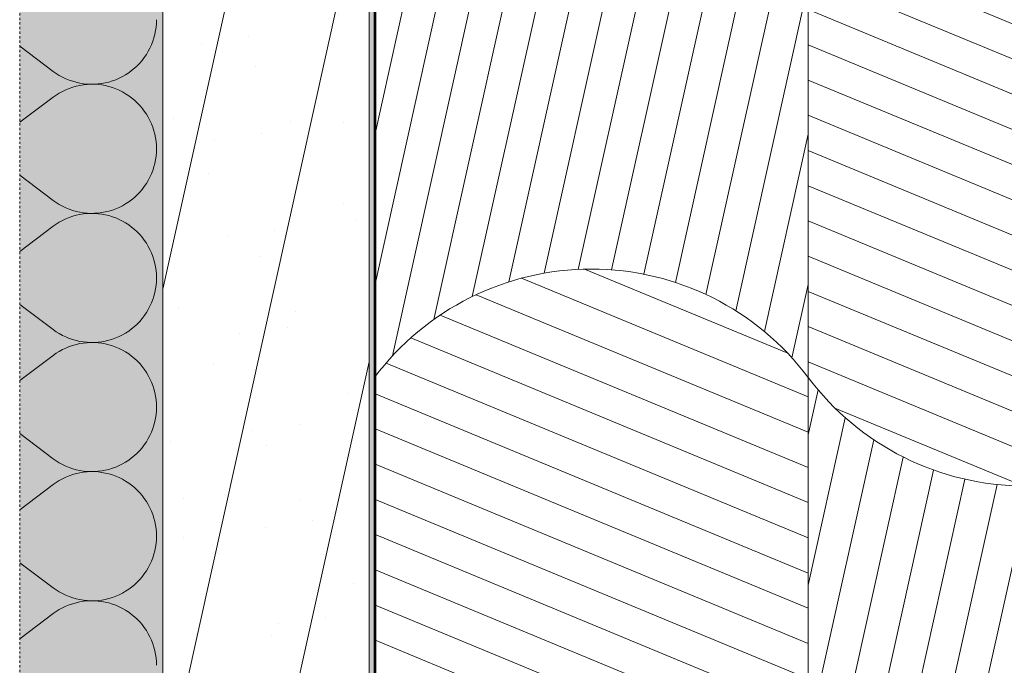
# Model space of a CAD drawing. Units: millimetres. Extents: x -6821 to 15012, y -5190 to 13770.
# Drawn here: x -6821 to -5913, y -3440 to -2845 of the extents above; entities that cross this region are included whole.
import ezdxf

# ---------------------------------------------------------------- set-up
doc = ezdxf.new("R2010")
doc.units = ezdxf.units.MM
doc.header["$MEASUREMENT"] = 0
for name, pattern in [('Dashed', [4.233333, 2.116667, -2.116667]), ('KAUSS punktiirjoon L', [4.233333, 2.116667, -2.116667]), ('Wipeout_Contour', [1000, 0, -1000])]:
    doc.linetypes.add(name, pattern=pattern)
doc.layers.add('PLAAN K1_RAAMATUKOGU PÕRANDALAOTIS_1_AR - SEINAD - välisseinad', color=7, linetype='Continuous')
doc.layers.add('PLAAN K1_RAAMATUKOGU PÕRANDALAOTIS_1_SA - VIIMISTLUS - põrand', color=7, linetype='Continuous')
for name, color, linetype, lineweight, true_color in [('PLAAN K1_RAAMATUKOGU PÕRANDALAOTIS_1_AR - SEINAD - välisseinad_Pen_No__107', 7, 'Continuous', 9, 0x8a8a8a), ('PLAAN K1_RAAMATUKOGU PÕRANDALAOTIS_1_AR - SEINAD - välisseinad_Pen_No__176', 7, 'Continuous', 15, 0xb6b6b6), ('PLAAN K1_RAAMATUKOGU PÕRANDALAOTIS_1_AR - SEINAD - välisseinad_Pen_No__194', 7, 'Continuous', 13, 0xb6b6b6), ('PLAAN K1_RAAMATUKOGU PÕRANDALAOTIS_1_AR - SEINAD - välisseinad_Pen_No__67', 7, 'Continuous', 9, 0x8a8a8a), ('PLAAN K1_RAAMATUKOGU PÕRANDALAOTIS_1_SA - VIIMISTLUS - põrand_Pen_No__119', 7, 'Continuous', 13, 0xdecbcb), ('PLAAN K1_RAAMATUKOGU PÕRANDALAOTIS_1_SA - VIIMISTLUS - põrand_Pen_No__87', 7, 'Continuous', 9, 0x8a8a8a), ('PLAAN K1_RAAMATUKOGU PÕRANDALAOTIS_1_SA - VIIMISTLUS - sein 3D_Pen_No__180', 7, 'Continuous', 15, 0xb6b6b6)]:
    doc.layers.add(name, color=color, linetype=linetype, lineweight=lineweight, true_color=true_color)
for name, color, linetype, lineweight in [('PLAAN K1_RAAMATUKOGU PÕRANDALAOTIS_1_AR - SEINAD - välisseinad_Pen_No__27', 7, 'Continuous', 25), ('PLAAN K1_RAAMATUKOGU PÕRANDALAOTIS_1_SA - VIIMISTLUS - põrand_Pen_No__1', 255, 'Continuous', 13), ('PLAAN K1_RAAMATUKOGU PÕRANDALAOTIS_1_SA - VIIMISTLUS - põrand_Pen_No__226', 231, 'Continuous', 0), ('PLAAN K1_RAAMATUKOGU PÕRANDALAOTIS_1_SA - VIIMISTLUS - sein 3D_Pen_No__41', 7, 'Continuous', 35)]:
    doc.layers.add(name, color=color, linetype=linetype, lineweight=lineweight)
pattern_1 = [(157.5, (-954.598, 4290.134), (11.4805, 27.71639), [])]
pattern_2 = [(77.5, (-954.598, 4290.134), (-29.28888, 6.49319), [])]

# ---------------------------------------------------------------- blocks, each defined once
blk = doc.blocks.new('*X3', base_point=(-8686.81, -6464.27))
at = {"layer": 'PLAAN K1_RAAMATUKOGU PÕRANDALAOTIS_1_AR - SEINAD - välisseinad_Pen_No__194', "color": 253, "linetype": 'Continuous', "lineweight": 13, "true_color": 0xb6b6b6}
for p, q in [((-6694.89, -2851.74), (-6694.6, -2848.37)), ((-6694.6, -2848.37), (-6694.5, -2844.99)), ((-6696.89, -2861.66), (-6696.03, -2858.39)), ((-6696.03, -2858.39), (-6695.37, -2855.08)), ((-6695.37, -2855.08), (-6694.89, -2851.74)), ((-6700.54, -2871.11), (-6699.14, -2868.03)), ((-6699.14, -2868.03), (-6697.92, -2864.88)), ((-6697.92, -2864.88), (-6696.89, -2861.66)), ((-6820.67, -2869.42), (-6789.74, -2892.61)), ((-6705.74, -2879.8), (-6703.84, -2877)), ((-6703.84, -2877), (-6702.11, -2874.1)), ((-6702.11, -2874.1), (-6700.54, -2871.11)), ((-6712.34, -2887.48), (-6709.99, -2885.05)), ((-6709.99, -2885.05), (-6707.79, -2882.48)), ((-6707.79, -2882.48), (-6705.74, -2879.8)), ((-6789.74, -2892.61), (-6786.98, -2894.56)), ((-6786.98, -2894.56), (-6784.12, -2896.35)), ((-6784.12, -2896.35), (-6781.15, -2897.98)), ((-6725.91, -2897.46), (-6722.98, -2895.77)), ((-6722.98, -2895.77), (-6720.14, -2893.93)), ((-6720.14, -2893.93), (-6717.42, -2891.93)), ((-6717.42, -2891.93), (-6714.82, -2889.78)), ((-6714.82, -2889.78), (-6712.34, -2887.48)), ((-6781.15, -2897.98), (-6778.1, -2899.43)), ((-6778.1, -2899.43), (-6774.98, -2900.71)), ((-6774.98, -2900.71), (-6771.78, -2901.81)), ((-6771.78, -2901.81), (-6768.53, -2902.72)), ((-6768.53, -2902.72), (-6765.23, -2903.45)), ((-6765.23, -2903.45), (-6761.89, -2903.99)), ((-6761.89, -2905.04), (-6765.23, -2905.58)), ((-6761.89, -2903.99), (-6758.53, -2904.35)), ((-6758.53, -2904.69), (-6761.89, -2905.04)), ((-6758.53, -2904.35), (-6755.16, -2904.51)), ((-6755.16, -2904.53), (-6758.53, -2904.69)), ((-6755.16, -2904.51), (-6751.78, -2904.47)), ((-6751.78, -2904.56), (-6755.16, -2904.53)), ((-6751.78, -2904.47), (-6748.41, -2904.25)), ((-6748.41, -2904.78), (-6751.78, -2904.56)), ((-6748.41, -2904.25), (-6745.05, -2903.84)), ((-6745.05, -2905.2), (-6748.41, -2904.78)), ((-6745.05, -2903.84), (-6741.73, -2903.23)), ((-6741.73, -2905.8), (-6745.05, -2905.2)), ((-6741.73, -2903.23), (-6738.44, -2902.44)), ((-6738.44, -2902.44), (-6735.21, -2901.46)), ((-6735.21, -2901.46), (-6732.03, -2900.3)), ((-6732.03, -2900.3), (-6728.93, -2898.97)), ((-6728.93, -2898.97), (-6725.91, -2897.46)), ((-6786.98, -2914.47), (-6789.74, -2916.42)), ((-6784.12, -2912.68), (-6786.98, -2914.47)), ((-6781.15, -2911.06), (-6784.12, -2912.68)), ((-6778.1, -2909.6), (-6781.15, -2911.06)), ((-6774.98, -2908.32), (-6778.1, -2909.6)), ((-6771.78, -2907.23), (-6774.98, -2908.32)), ((-6768.53, -2906.31), (-6771.78, -2907.23)), ((-6765.23, -2905.58), (-6768.53, -2906.31)), ((-6738.44, -2906.59), (-6741.73, -2905.8)), ((-6735.21, -2907.57), (-6738.44, -2906.59)), ((-6732.03, -2908.73), (-6735.21, -2907.57)), ((-6728.93, -2910.07), (-6732.03, -2908.73)), ((-6725.91, -2911.58), (-6728.93, -2910.07)), ((-6722.98, -2913.26), (-6725.91, -2911.58)), ((-6720.14, -2915.1), (-6722.98, -2913.26)), ((-6820.67, -2939.62), (-6789.74, -2916.42)), ((-6717.42, -2917.1), (-6720.14, -2915.1)), ((-6714.82, -2919.26), (-6717.42, -2917.1)), ((-6712.34, -2921.55), (-6714.82, -2919.26)), ((-6709.99, -2923.99), (-6712.34, -2921.55)), ((-6707.79, -2926.55), (-6709.99, -2923.99)), ((-6705.74, -2929.23), (-6707.79, -2926.55)), ((-6703.84, -2932.03), (-6705.74, -2929.23)), ((-6702.11, -2934.93), (-6703.84, -2932.03)), ((-6700.54, -2937.92), (-6702.11, -2934.93)), ((-6699.14, -2941), (-6700.54, -2937.92)), ((-6697.92, -2944.15), (-6699.14, -2941)), ((-6696.89, -2947.37), (-6697.92, -2944.15)), ((-6696.03, -2950.64), (-6696.89, -2947.37)), ((-6695.37, -2953.95), (-6696.03, -2950.64)), ((-6694.89, -2957.3), (-6695.37, -2953.95)), ((-6694.6, -2960.66), (-6694.89, -2957.3)), ((-6694.89, -2970.78), (-6694.6, -2967.42)), ((-6694.5, -2964.04), (-6694.6, -2960.66)), ((-6694.6, -2967.42), (-6694.5, -2964.04)), ((-6696.89, -2980.71), (-6696.03, -2977.44)), ((-6696.03, -2977.44), (-6695.37, -2974.13)), ((-6695.37, -2974.13), (-6694.89, -2970.78)), ((-6700.54, -2990.16), (-6699.14, -2987.08)), ((-6699.14, -2987.08), (-6697.92, -2983.93)), ((-6697.92, -2983.93), (-6696.89, -2980.71)), ((-6820.67, -2988.46), (-6789.74, -3011.66)), ((-6705.74, -2998.85), (-6703.84, -2996.05)), ((-6703.84, -2996.05), (-6702.11, -2993.15)), ((-6702.11, -2993.15), (-6700.54, -2990.16)), ((-6712.34, -3006.53), (-6709.99, -3004.09)), ((-6709.99, -3004.09), (-6707.79, -3001.53)), ((-6707.79, -3001.53), (-6705.74, -2998.85)), ((-6789.74, -3011.66), (-6786.98, -3013.61)), ((-6786.98, -3013.61), (-6784.12, -3015.4)), ((-6722.98, -3014.82), (-6720.14, -3012.98)), ((-6720.14, -3012.98), (-6717.42, -3010.98)), ((-6717.42, -3010.98), (-6714.82, -3008.82)), ((-6714.82, -3008.82), (-6712.34, -3006.53)), ((-6784.12, -3015.4), (-6781.15, -3017.02)), ((-6781.15, -3017.02), (-6778.1, -3018.48)), ((-6778.1, -3018.48), (-6774.98, -3019.76)), ((-6774.98, -3019.76), (-6771.78, -3020.86)), ((-6771.78, -3020.86), (-6768.53, -3021.77)), ((-6768.53, -3021.77), (-6765.23, -3022.5)), ((-6765.23, -3022.5), (-6761.89, -3023.04)), ((-6761.89, -3023.04), (-6758.53, -3023.39)), ((-6758.53, -3023.39), (-6755.16, -3023.55)), ((-6755.16, -3023.55), (-6751.78, -3023.52)), ((-6751.78, -3023.52), (-6748.41, -3023.3)), ((-6748.41, -3023.3), (-6745.05, -3022.88)), ((-6745.05, -3022.88), (-6741.73, -3022.28)), ((-6741.73, -3022.28), (-6738.44, -3021.49)), ((-6738.44, -3021.49), (-6735.21, -3020.51)), ((-6735.21, -3020.51), (-6732.03, -3019.35)), ((-6732.03, -3019.35), (-6728.93, -3018.01)), ((-6728.93, -3018.01), (-6725.91, -3016.5)), ((-6725.91, -3016.5), (-6722.98, -3014.82)), ((-6784.12, -3031.73), (-6786.98, -3033.52)), ((-6781.15, -3030.1), (-6784.12, -3031.73)), ((-6778.1, -3028.65), (-6781.15, -3030.1)), ((-6774.98, -3027.37), (-6778.1, -3028.65)), ((-6771.78, -3026.27), (-6774.98, -3027.37)), ((-6768.53, -3025.36), (-6771.78, -3026.27)), ((-6765.23, -3024.63), (-6768.53, -3025.36)), ((-6761.89, -3024.09), (-6765.23, -3024.63)), ((-6758.53, -3023.73), (-6761.89, -3024.09)), ((-6755.16, -3023.57), (-6758.53, -3023.73)), ((-6751.78, -3023.61), (-6755.16, -3023.57)), ((-6748.41, -3023.83), (-6751.78, -3023.61)), ((-6745.05, -3024.24), (-6748.41, -3023.83)), ((-6741.73, -3024.85), (-6745.05, -3024.24)), ((-6738.44, -3025.64), (-6741.73, -3024.85)), ((-6735.21, -3026.62), (-6738.44, -3025.64)), ((-6732.03, -3027.78), (-6735.21, -3026.62)), ((-6728.93, -3029.11), (-6732.03, -3027.78)), ((-6725.91, -3030.63), (-6728.93, -3029.11)), ((-6722.98, -3032.31), (-6725.91, -3030.63)), ((-6720.14, -3034.15), (-6722.98, -3032.31)), ((-6820.67, -3058.66), (-6789.74, -3035.47)), ((-6786.98, -3033.52), (-6789.74, -3035.47)), ((-6717.42, -3036.15), (-6720.14, -3034.15)), ((-6714.82, -3038.3), (-6717.42, -3036.15)), ((-6712.34, -3040.6), (-6714.82, -3038.3)), ((-6709.99, -3043.04), (-6712.34, -3040.6)), ((-6707.79, -3045.6), (-6709.99, -3043.04)), ((-6705.74, -3048.28), (-6707.79, -3045.6)), ((-6703.84, -3051.08), (-6705.74, -3048.28)), ((-6702.11, -3053.98), (-6703.84, -3051.08)), ((-6700.54, -3056.97), (-6702.11, -3053.98)), ((-6699.14, -3060.05), (-6700.54, -3056.97)), ((-6697.92, -3063.2), (-6699.14, -3060.05)), ((-6696.89, -3066.42), (-6697.92, -3063.2)), ((-6696.03, -3069.69), (-6696.89, -3066.42)), ((-6695.37, -3073), (-6696.03, -3069.69)), ((-6694.89, -3076.34), (-6695.37, -3073)), ((-6694.6, -3079.71), (-6694.89, -3076.34)), ((-6694.89, -3089.83), (-6694.6, -3086.47)), ((-6694.5, -3083.09), (-6694.6, -3079.71)), ((-6694.6, -3086.47), (-6694.5, -3083.09)), ((-6696.03, -3096.49), (-6695.37, -3093.18)), ((-6695.37, -3093.18), (-6694.89, -3089.83)), ((-6699.14, -3106.13), (-6697.92, -3102.98)), ((-6697.92, -3102.98), (-6696.89, -3099.76)), ((-6696.89, -3099.76), (-6696.03, -3096.49)), ((-6820.67, -3107.51), (-6789.74, -3130.71)), ((-6703.84, -3115.1), (-6702.11, -3112.2)), ((-6702.11, -3112.2), (-6700.54, -3109.2)), ((-6700.54, -3109.2), (-6699.14, -3106.13)), ((-6712.34, -3125.57), (-6709.99, -3123.14)), ((-6709.99, -3123.14), (-6707.79, -3120.58)), ((-6707.79, -3120.58), (-6705.74, -3117.89)), ((-6705.74, -3117.89), (-6703.84, -3115.1)), ((-6789.74, -3130.71), (-6786.98, -3132.66)), ((-6722.98, -3133.87), (-6720.14, -3132.03)), ((-6720.14, -3132.03), (-6717.42, -3130.02)), ((-6717.42, -3130.02), (-6714.82, -3127.87)), ((-6714.82, -3127.87), (-6712.34, -3125.57)), ((-6786.98, -3132.66), (-6784.12, -3134.45)), ((-6784.12, -3134.45), (-6781.15, -3136.07)), ((-6781.15, -3136.07), (-6778.1, -3137.53)), ((-6778.1, -3137.53), (-6774.98, -3138.8)), ((-6774.98, -3138.8), (-6771.78, -3139.9)), ((-6771.78, -3139.9), (-6768.53, -3140.82)), ((-6768.53, -3140.82), (-6765.23, -3141.55)), ((-6765.23, -3141.55), (-6761.89, -3142.09)), ((-6745.05, -3141.93), (-6741.73, -3141.33)), ((-6741.73, -3141.33), (-6738.44, -3140.53)), ((-6738.44, -3140.53), (-6735.21, -3139.56)), ((-6735.21, -3139.56), (-6732.03, -3138.4)), ((-6732.03, -3138.4), (-6728.93, -3137.06)), ((-6728.93, -3137.06), (-6725.91, -3135.55)), ((-6725.91, -3135.55), (-6722.98, -3133.87)), ((-6781.15, -3149.15), (-6784.12, -3150.78)), ((-6778.1, -3147.7), (-6781.15, -3149.15)), ((-6774.98, -3146.42), (-6778.1, -3147.7)), ((-6771.78, -3145.32), (-6774.98, -3146.42)), ((-6768.53, -3144.4), (-6771.78, -3145.32)), ((-6765.23, -3143.67), (-6768.53, -3144.4)), ((-6761.89, -3143.13), (-6765.23, -3143.67)), ((-6761.89, -3142.09), (-6758.53, -3142.44)), ((-6758.53, -3142.78), (-6761.89, -3143.13)), ((-6758.53, -3142.44), (-6755.16, -3142.6)), ((-6755.16, -3142.62), (-6758.53, -3142.78)), ((-6755.16, -3142.6), (-6751.78, -3142.57)), ((-6751.78, -3142.65), (-6755.16, -3142.62)), ((-6751.78, -3142.57), (-6748.41, -3142.35)), ((-6748.41, -3142.88), (-6751.78, -3142.65)), ((-6748.41, -3142.35), (-6745.05, -3141.93)), ((-6745.05, -3143.29), (-6748.41, -3142.88)), ((-6741.73, -3143.9), (-6745.05, -3143.29)), ((-6738.44, -3144.69), (-6741.73, -3143.9)), ((-6735.21, -3145.67), (-6738.44, -3144.69)), ((-6732.03, -3146.82), (-6735.21, -3145.67)), ((-6728.93, -3148.16), (-6732.03, -3146.82)), ((-6725.91, -3149.67), (-6728.93, -3148.16)), ((-6722.98, -3151.35), (-6725.91, -3149.67)), ((-6820.67, -3177.71), (-6789.74, -3154.52)), ((-6786.98, -3152.57), (-6789.74, -3154.52)), ((-6784.12, -3150.78), (-6786.98, -3152.57)), ((-6720.14, -3153.2), (-6722.98, -3151.35)), ((-6717.42, -3155.2), (-6720.14, -3153.2)), ((-6714.82, -3157.35), (-6717.42, -3155.2)), ((-6712.34, -3159.65), (-6714.82, -3157.35)), ((-6709.99, -3162.08), (-6712.34, -3159.65)), ((-6707.79, -3164.65), (-6709.99, -3162.08)), ((-6705.74, -3167.33), (-6707.79, -3164.65)), ((-6703.84, -3170.13), (-6705.74, -3167.33)), ((-6702.11, -3173.03), (-6703.84, -3170.13)), ((-6700.54, -3176.02), (-6702.11, -3173.03)), ((-6699.14, -3179.1), (-6700.54, -3176.02)), ((-6697.92, -3182.25), (-6699.14, -3179.1)), ((-6696.89, -3185.46), (-6697.92, -3182.25)), ((-6696.03, -3188.73), (-6696.89, -3185.46)), ((-6695.37, -3192.05), (-6696.03, -3188.73)), ((-6694.89, -3195.39), (-6695.37, -3192.05)), ((-6694.6, -3198.76), (-6694.89, -3195.39)), ((-6694.5, -3202.14), (-6694.6, -3198.76)), ((-6694.6, -3205.51), (-6694.5, -3202.14)), ((-6696.03, -3215.54), (-6695.37, -3212.23)), ((-6695.37, -3212.23), (-6694.89, -3208.88)), ((-6694.89, -3208.88), (-6694.6, -3205.51)), ((-6699.14, -3225.17), (-6697.92, -3222.02)), ((-6697.92, -3222.02), (-6696.89, -3218.81)), ((-6696.89, -3218.81), (-6696.03, -3215.54)), ((-6820.67, -3226.56), (-6789.74, -3249.75)), ((-6703.84, -3234.14), (-6702.11, -3231.25)), ((-6702.11, -3231.25), (-6700.54, -3228.25)), ((-6700.54, -3228.25), (-6699.14, -3225.17)), ((-6709.99, -3242.19), (-6707.79, -3239.62)), ((-6707.79, -3239.62), (-6705.74, -3236.94)), ((-6705.74, -3236.94), (-6703.84, -3234.14)), ((-6789.74, -3249.75), (-6786.98, -3251.7)), ((-6720.14, -3251.07), (-6717.42, -3249.07)), ((-6717.42, -3249.07), (-6714.82, -3246.92)), ((-6714.82, -3246.92), (-6712.34, -3244.62)), ((-6712.34, -3244.62), (-6709.99, -3242.19)), ((-6786.98, -3251.7), (-6784.12, -3253.49)), ((-6784.12, -3253.49), (-6781.15, -3255.12)), ((-6781.15, -3255.12), (-6778.1, -3256.57)), ((-6778.1, -3256.57), (-6774.98, -3257.85)), ((-6774.98, -3257.85), (-6771.78, -3258.95)), ((-6771.78, -3258.95), (-6768.53, -3259.87)), ((-6741.73, -3260.37), (-6738.44, -3259.58)), ((-6738.44, -3259.58), (-6735.21, -3258.61)), ((-6735.21, -3258.61), (-6732.03, -3257.45)), ((-6732.03, -3257.45), (-6728.93, -3256.11)), ((-6728.93, -3256.11), (-6725.91, -3254.6)), ((-6725.91, -3254.6), (-6722.98, -3252.92)), ((-6722.98, -3252.92), (-6720.14, -3251.07)), ((-6781.15, -3268.2), (-6784.12, -3269.82)), ((-6778.1, -3266.75), (-6781.15, -3268.2)), ((-6774.98, -3265.47), (-6778.1, -3266.75)), ((-6771.78, -3264.37), (-6774.98, -3265.47)), ((-6768.53, -3263.45), (-6771.78, -3264.37)), ((-6768.53, -3259.87), (-6765.23, -3260.6)), ((-6765.23, -3262.72), (-6768.53, -3263.45)), ((-6765.23, -3260.6), (-6761.89, -3261.14)), ((-6761.89, -3262.18), (-6765.23, -3262.72)), ((-6761.89, -3261.14), (-6758.53, -3261.49)), ((-6758.53, -3261.83), (-6761.89, -3262.18)), ((-6758.53, -3261.49), (-6755.16, -3261.65)), ((-6755.16, -3261.67), (-6758.53, -3261.83)), ((-6755.16, -3261.65), (-6751.78, -3261.62)), ((-6751.78, -3261.7), (-6755.16, -3261.67)), ((-6751.78, -3261.62), (-6748.41, -3261.39)), ((-6748.41, -3261.93), (-6751.78, -3261.7)), ((-6748.41, -3261.39), (-6745.05, -3260.98)), ((-6745.05, -3262.34), (-6748.41, -3261.93)), ((-6745.05, -3260.98), (-6741.73, -3260.37)), ((-6741.73, -3262.94), (-6745.05, -3262.34)), ((-6738.44, -3263.74), (-6741.73, -3262.94)), ((-6735.21, -3264.71), (-6738.44, -3263.74)), ((-6732.03, -3265.87), (-6735.21, -3264.71)), ((-6728.93, -3267.21), (-6732.03, -3265.87)), ((-6725.91, -3268.72), (-6728.93, -3267.21)), ((-6820.67, -3296.76), (-6789.74, -3273.56)), ((-6786.98, -3271.61), (-6789.74, -3273.56)), ((-6784.12, -3269.82), (-6786.98, -3271.61)), ((-6722.98, -3270.4), (-6725.91, -3268.72)), ((-6720.14, -3272.24), (-6722.98, -3270.4)), ((-6717.42, -3274.25), (-6720.14, -3272.24)), ((-6714.82, -3276.4), (-6717.42, -3274.25)), ((-6712.34, -3278.7), (-6714.82, -3276.4)), ((-6709.99, -3281.13), (-6712.34, -3278.7)), ((-6707.79, -3283.69), (-6709.99, -3281.13)), ((-6705.74, -3286.38), (-6707.79, -3283.69)), ((-6703.84, -3289.17), (-6705.74, -3286.38)), ((-6702.11, -3292.07), (-6703.84, -3289.17)), ((-6700.54, -3295.07), (-6702.11, -3292.07)), ((-6699.14, -3298.14), (-6700.54, -3295.07)), ((-6697.92, -3301.3), (-6699.14, -3298.14)), ((-6696.89, -3304.51), (-6697.92, -3301.3)), ((-6696.03, -3307.78), (-6696.89, -3304.51)), ((-6695.37, -3311.09), (-6696.03, -3307.78)), ((-6694.89, -3314.44), (-6695.37, -3311.09)), ((-6694.6, -3317.81), (-6694.89, -3314.44)), ((-6694.5, -3321.18), (-6694.6, -3317.81)), ((-6694.6, -3324.56), (-6694.5, -3321.18)), ((-6696.03, -3334.59), (-6695.37, -3331.27)), ((-6695.37, -3331.27), (-6694.89, -3327.93)), ((-6694.89, -3327.93), (-6694.6, -3324.56)), ((-6699.14, -3344.22), (-6697.92, -3341.07)), ((-6697.92, -3341.07), (-6696.89, -3337.85)), ((-6696.89, -3337.85), (-6696.03, -3334.59)), ((-6820.67, -3345.61), (-6789.74, -3368.8)), ((-6703.84, -3353.19), (-6702.11, -3350.29)), ((-6702.11, -3350.29), (-6700.54, -3347.3)), ((-6700.54, -3347.3), (-6699.14, -3344.22)), ((-6709.99, -3361.24), (-6707.79, -3358.67)), ((-6707.79, -3358.67), (-6705.74, -3355.99)), ((-6705.74, -3355.99), (-6703.84, -3353.19)), ((-6720.14, -3370.12), (-6717.42, -3368.12)), ((-6717.42, -3368.12), (-6714.82, -3365.97)), ((-6714.82, -3365.97), (-6712.34, -3363.67)), ((-6712.34, -3363.67), (-6709.99, -3361.24)), ((-6789.74, -3368.8), (-6786.98, -3370.75)), ((-6786.98, -3370.75), (-6784.12, -3372.54)), ((-6784.12, -3372.54), (-6781.15, -3374.17)), ((-6781.15, -3374.17), (-6778.1, -3375.62)), ((-6778.1, -3375.62), (-6774.98, -3376.9)), ((-6774.98, -3376.9), (-6771.78, -3378)), ((-6738.44, -3378.63), (-6735.21, -3377.65)), ((-6735.21, -3377.65), (-6732.03, -3376.49)), ((-6732.03, -3376.49), (-6728.93, -3375.16)), ((-6728.93, -3375.16), (-6725.91, -3373.65)), ((-6725.91, -3373.65), (-6722.98, -3371.97)), ((-6722.98, -3371.97), (-6720.14, -3370.12)), ((-6778.1, -3385.79), (-6781.15, -3387.25)), ((-6774.98, -3384.51), (-6778.1, -3385.79)), ((-6771.78, -3383.42), (-6774.98, -3384.51)), ((-6771.78, -3378), (-6768.53, -3378.91)), ((-6768.53, -3382.5), (-6771.78, -3383.42)), ((-6768.53, -3378.91), (-6765.23, -3379.64)), ((-6765.23, -3381.77), (-6768.53, -3382.5)), ((-6765.23, -3379.64), (-6761.89, -3380.18)), ((-6761.89, -3381.23), (-6765.23, -3381.77)), ((-6761.89, -3380.18), (-6758.53, -3380.54)), ((-6758.53, -3380.88), (-6761.89, -3381.23)), ((-6758.53, -3380.54), (-6755.16, -3380.7)), ((-6755.16, -3380.72), (-6758.53, -3380.88)), ((-6755.16, -3380.7), (-6751.78, -3380.66)), ((-6751.78, -3380.75), (-6755.16, -3380.72)), ((-6751.78, -3380.66), (-6748.41, -3380.44)), ((-6748.41, -3380.97), (-6751.78, -3380.75)), ((-6748.41, -3380.44), (-6745.05, -3380.03)), ((-6745.05, -3381.39), (-6748.41, -3380.97)), ((-6745.05, -3380.03), (-6741.73, -3379.42)), ((-6741.73, -3381.99), (-6745.05, -3381.39)), ((-6741.73, -3379.42), (-6738.44, -3378.63)), ((-6738.44, -3382.78), (-6741.73, -3381.99)), ((-6735.21, -3383.76), (-6738.44, -3382.78)), ((-6732.03, -3384.92), (-6735.21, -3383.76)), ((-6728.93, -3386.26), (-6732.03, -3384.92)), ((-6725.91, -3387.77), (-6728.93, -3386.26)), ((-6820.67, -3415.81), (-6789.74, -3392.61)), ((-6786.98, -3390.66), (-6789.74, -3392.61)), ((-6784.12, -3388.87), (-6786.98, -3390.66)), ((-6781.15, -3387.25), (-6784.12, -3388.87)), ((-6722.98, -3389.45), (-6725.91, -3387.77)), ((-6720.14, -3391.29), (-6722.98, -3389.45)), ((-6717.42, -3393.29), (-6720.14, -3391.29)), ((-6714.82, -3395.45), (-6717.42, -3393.29)), ((-6712.34, -3397.74), (-6714.82, -3395.45)), ((-6709.99, -3400.18), (-6712.34, -3397.74)), ((-6707.79, -3402.74), (-6709.99, -3400.18)), ((-6705.74, -3405.43), (-6707.79, -3402.74)), ((-6703.84, -3408.22), (-6705.74, -3405.43)), ((-6702.11, -3411.12), (-6703.84, -3408.22)), ((-6700.54, -3414.11), (-6702.11, -3411.12)), ((-6699.14, -3417.19), (-6700.54, -3414.11)), ((-6697.92, -3420.34), (-6699.14, -3417.19)), ((-6696.89, -3423.56), (-6697.92, -3420.34)), ((-6696.03, -3426.83), (-6696.89, -3423.56)), ((-6695.37, -3430.14), (-6696.03, -3426.83)), ((-6694.89, -3433.49), (-6695.37, -3430.14)), ((-6694.6, -3436.85), (-6694.89, -3433.49)), ((-6694.5, -3440.23), (-6694.6, -3436.85))]:
    blk.add_line(p, q, dxfattribs=at)

msp = doc.modelspace()

# ---------------------------------------------------------------- hatches: boundary and pattern name
at = {"layer": 'PLAAN K1_RAAMATUKOGU PÕRANDALAOTIS_1_AR - SEINAD - välisseinad_Pen_No__194', "linetype": 'Continuous', "lineweight": 0, "true_color": 0xffffff}
msp.add_hatch(color=7, dxfattribs=at).paths.add_polyline_path([(-6820.67, -4759.87), (-6719.38, -4759.87), (-6688.55, -4733.25), (-6688.55, -1129.87), (-6820.67, -1129.87)])
at = {"layer": 'PLAAN K1_RAAMATUKOGU PÕRANDALAOTIS_1_SA - VIIMISTLUS - põrand_Pen_No__119', "linetype": 'Continuous', "lineweight": 13, "true_color": 0xdecbcb}
h = msp.add_hatch(dxfattribs=at)
h.set_pattern_fill('__KIVI_plokk_0001', color=254, style=0, pattern_type=2)
h.set_pattern_definition(pattern_2)
h.paths.add_polyline_path([(-6493.55, -2674.87), (-6493.55, -3174.87, -0.5), (-6093.55, -3174.87), (-6093.55, -2674.87, 0.5)])
h = msp.add_hatch(dxfattribs=at)
h.set_pattern_fill('__KIVI_plokk_PEEGEL_0001', color=254, style=0, pattern_type=2)
h.set_pattern_definition(pattern_1)
h.paths.add_polyline_path([(-6493.55, -3174.87), (-6493.55, -3674.87, -0.5), (-6093.55, -3674.87), (-6093.55, -3174.87, 0.5)])
h = msp.add_hatch(dxfattribs=at)
h.set_pattern_fill('__KIVI_plokk_0001', color=254, style=0, pattern_type=2)
h.set_pattern_definition(pattern_2)
h.paths.add_polyline_path([(-6093.55, -3174.87), (-6093.55, -3674.87, 0.5), (-5693.55, -3674.87), (-5693.55, -3174.87, -0.5)])
at = {"layer": 'PLAAN K1_RAAMATUKOGU PÕRANDALAOTIS_1_SA - VIIMISTLUS - põrand_Pen_No__226', "linetype": 'Continuous', "lineweight": 0}
h = msp.add_hatch(dxfattribs=at)
h.set_pattern_fill('__KIVI_plokk_PEEGEL_0001', color=231, style=0, pattern_type=2)
h.set_pattern_definition(pattern_1)
h.paths.add_polyline_path([(-6093.55, -2674.87), (-6093.55, -3174.87, 0.5), (-5693.55, -3174.87), (-5693.55, -2674.87, -0.5)])

# ---------------------------------------------------------------- linework, layer by layer
at = {"layer": 'PLAAN K1_RAAMATUKOGU PÕRANDALAOTIS_1_SA - VIIMISTLUS - põrand_Pen_No__87', "color": 252, "linetype": 'Continuous', "lineweight": 9, "true_color": 0x8a8a8a, "flags": 128}
for points in [[(-6493.55, -2674.87), (-6493.55, -3174.87, -0.5), (-6093.55, -3174.87), (-6093.55, -2674.87, 0.5)], [(-6093.55, -2674.87), (-6093.55, -3174.87, 0.5), (-5693.55, -3174.87), (-5693.55, -2674.87, -0.5)], [(-6493.55, -3174.87), (-6493.55, -3674.87, -0.5), (-6093.55, -3674.87), (-6093.55, -3174.87, 0.5)], [(-6093.55, -3174.87), (-6093.55, -3674.87, 0.5), (-5693.55, -3674.87), (-5693.55, -3174.87, -0.5)]]:
    msp.add_lwpolyline(points, format="xyb", close=True, dxfattribs=at)

# ---------------------------------------------------------------- block references
at = {"layer": 'PLAAN K1_RAAMATUKOGU PÕRANDALAOTIS_1_SA - VIIMISTLUS - põrand', "color": 255, "linetype": 'KAUSS punktiirjoon L', "lineweight": 13}
msp.add_blockref('*X3', (-8686.81, -6464.27), dxfattribs=at)

# ---------------------------------------------------------------- next in the draw order: wipeouts: each hides what was drawn before it
at = {"color": 254, "linetype": 'Wipeout_Contour', "lineweight": 0, "ltscale": 29066.128507}
msp.add_wipeout([(-6493.55, -4564.87), (-6493.55, -1129.87), (-6498.55, -1129.87), (-6498.55, -4564.87)], dxfattribs=at).dxf.layer = 'PLAAN K1_RAAMATUKOGU PÕRANDALAOTIS_1_AR - SEINAD - välisseinad'

# ---------------------------------------------------------------- next in the draw order: hatches: boundary and pattern name
at = {"layer": 'PLAAN K1_RAAMATUKOGU PÕRANDALAOTIS_1_AR - SEINAD - välisseinad_Pen_No__176', "linetype": 'Continuous', "lineweight": 15, "true_color": 0xb6b6b6}
h = msp.add_hatch(dxfattribs=at)
h.set_pattern_fill('__KROHV___tihe_0001', color=253, style=0, pattern_type=2)
h.set_pattern_definition([(32.5, (-954.598, 4290.134), (-9.306303, 14.607968), [0, -10]), (32.5, (-955.034, 4300.124), (-9.306303, 14.607968), [0, -10])])
h.paths.add_polyline_path([(-6493.55, -4564.87), (-6493.55, -1129.87), (-6498.55, -1129.87), (-6498.55, -4564.87)])
at = {"layer": 'PLAAN K1_RAAMATUKOGU PÕRANDALAOTIS_1_SA - VIIMISTLUS - sein 3D_Pen_No__180', "linetype": 'Continuous', "lineweight": 15, "true_color": 0xb6b6b6}
msp.add_hatch(color=253, dxfattribs=at).paths.add_polyline_path([(-6493.55, -574.84), (-6493.55, -4564.87), (-6492.55, -4563.87), (-6492.55, -574.84)])

# ---------------------------------------------------------------- next in the draw order: linework, layer by layer
at = {"layer": 'PLAAN K1_RAAMATUKOGU PÕRANDALAOTIS_1_AR - SEINAD - välisseinad_Pen_No__27', "color": 7, "linetype": 'Continuous', "lineweight": 25, "flags": 128}
msp.add_lwpolyline([(-6493.55, -4564.87), (-6493.55, -1129.87)], dxfattribs=at)
at = {"layer": 'PLAAN K1_RAAMATUKOGU PÕRANDALAOTIS_1_SA - VIIMISTLUS - sein 3D_Pen_No__41', "color": 7, "linetype": 'Continuous', "lineweight": 35, "flags": 128}
for points in [[(-6493.55, -574.84), (-6493.55, -4564.87)], [(-6492.55, -4563.87), (-6492.55, -574.84)]]:
    msp.add_lwpolyline(points, dxfattribs=at)

# ---------------------------------------------------------------- next in the draw order: wipeouts: each hides what was drawn before it
at = {"color": 254, "linetype": 'Wipeout_Contour', "lineweight": 0, "ltscale": 37369.751757}
msp.add_wipeout([(-6499.34, -4569.87), (-6498.55, -4569.18), (-6498.55, -1129.87), (-6688.55, -1129.87), (-6688.55, -4569.87)], dxfattribs=at).dxf.layer = 'PLAAN K1_RAAMATUKOGU PÕRANDALAOTIS_1_AR - SEINAD - välisseinad'

# ---------------------------------------------------------------- next in the draw order: hatches: boundary and pattern name
at = {"layer": 'PLAAN K1_RAAMATUKOGU PÕRANDALAOTIS_1_AR - SEINAD - välisseinad_Pen_No__107', "linetype": 'Continuous', "lineweight": 9, "true_color": 0x8a8a8a}
h = msp.add_hatch(dxfattribs=at)
h.set_pattern_fill('__EHITUSPLOKK___õõnesplo_97', color=252, style=0, pattern_type=2)
h.set_pattern_definition([(77.5, (-954.6, 4290.13), (-97.6296, 21.644), []), (122.5, (-1052.23, 4311.78), (75.9052, 48.357), [0, -60, 0, -90]), (187.5, (-1030.58, 4409.41), (-11.7474, 89.23), [0, -44, 0, -76])])
h.paths.add_polyline_path([(-6499.34, -4569.87), (-6498.55, -4569.18), (-6498.55, -1129.87), (-6688.55, -1129.87), (-6688.55, -4569.87)])

# ---------------------------------------------------------------- next in the draw order: linework, layer by layer
at = {"layer": 'PLAAN K1_RAAMATUKOGU PÕRANDALAOTIS_1_AR - SEINAD - välisseinad_Pen_No__67', "color": 252, "linetype": 'Continuous', "lineweight": 9, "true_color": 0x8a8a8a}
for p, q in [((-6688.55, -1129.87), (-6688.55, -4569.87)), ((-6498.55, -4569.18), (-6498.55, -1129.87))]:
    msp.add_line(p, q, dxfattribs=at)
at = {"layer": 'PLAAN K1_RAAMATUKOGU PÕRANDALAOTIS_1_SA - VIIMISTLUS - põrand_Pen_No__1', "color": 255, "linetype": 'Dashed', "lineweight": 13, "flags": 128}
msp.add_lwpolyline([(5198.97, 6435.13), (3376.31, 6435.13), (3376.31, 11437.81), (4861.45, 11437.81), (4861.45, 13770.13), (-6820.67, 13770.13), (-6820.67, -5189.87), (106.47, -5189.87), (106.47, 3425.13), (5198.97, 3425.13)], dxfattribs=at)

doc.saveas('drawing.dxf')
